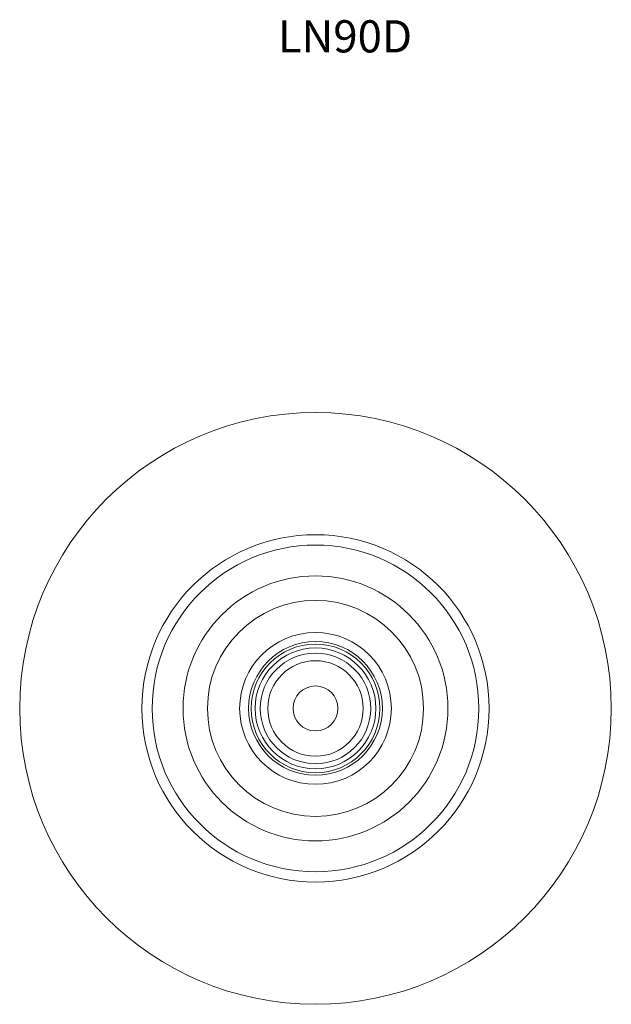
# Model space of a CAD drawing. Units: millimetres. Extents: x -2637 to 7382, y -498 to 1863.
# Drawn here: x 4285 to 4745, y -323 to 443 of the extents above; entities that cross this region are included whole.
import ezdxf

# ---------------------------------------------------------------- set-up
doc = ezdxf.new("R2010")
doc.units = ezdxf.units.MM
doc.styles.add('SLDTEXTSTYLE0', font='TIMES.TTF', dxfattribs={"width": 0.933})

msp = doc.modelspace()

# ---------------------------------------------------------------- linework, layer by layer
at = {"color": 7, "linetype": 'Continuous', "lineweight": 15}
for radius in [230, 135, 127, 103, 84, 59, 52, 50, 46.978, 42.978, 37.099, 17.471]:
    msp.add_circle((4514.883, -92.734), radius, dxfattribs=at)

# ---------------------------------------------------------------- texts
at = {"color": 7, "linetype": 'Continuous', "lineweight": 0, "insert": (4485.523, 442.208), "char_height": 25, "attachment_point": 1, "style": 'SLDTEXTSTYLE0'}
msp.add_mtext('LN90D', dxfattribs=at)

doc.saveas('drawing.dxf')
